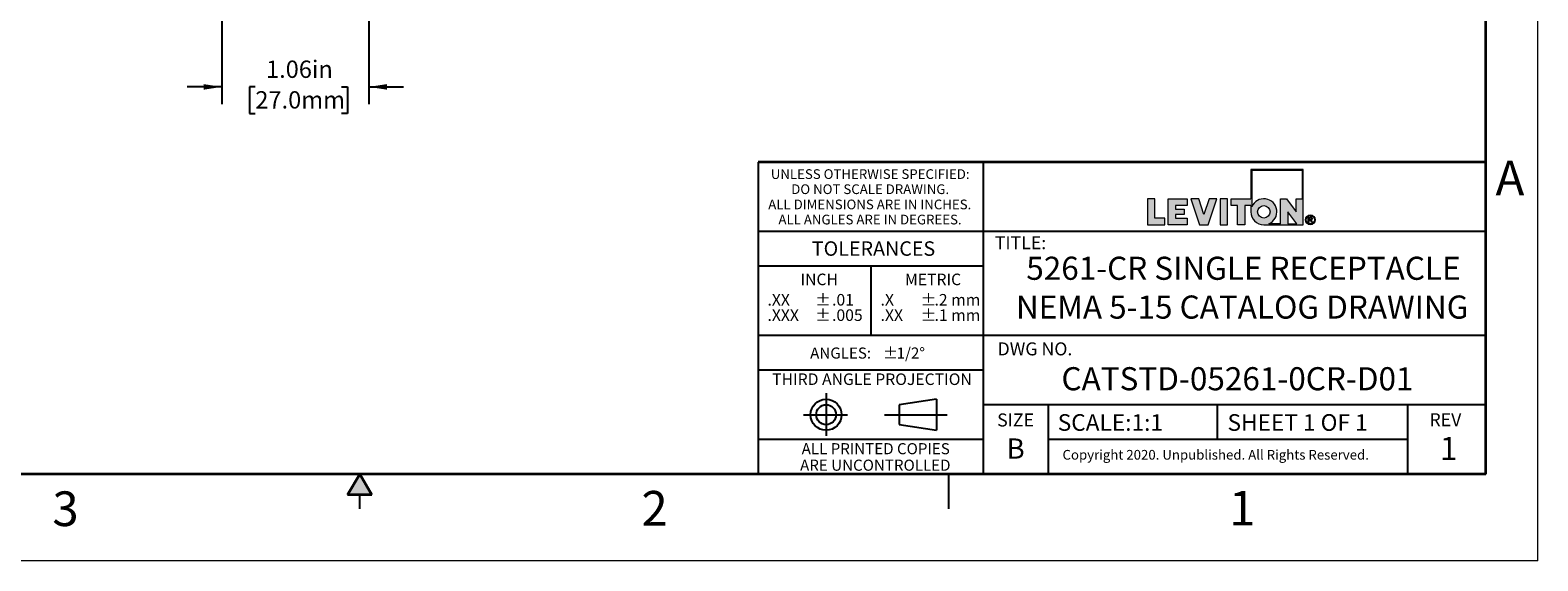
# Model space of a CAD drawing. Units: inches. Extents: x 0 to 17, y 0 to 11.
# Drawn here: x 6.1 to 17, y 0 to 3.8 of the extents above; entities that cross this region are included whole.
import ezdxf

# ---------------------------------------------------------------- set-up
doc = ezdxf.new("R2010")
doc.units = ezdxf.units.IN
doc.header["$MEASUREMENT"] = 0
doc.layers.add('FORMAT', color=7, linetype='Continuous')
doc.styles.add('SLDTEXTSTYLE0', font='TXT', dxfattribs={"width": 0.605})
doc.dimstyles.new('SLDDIMSTYLE1', dxfattribs={"dimtxt": 0.125, "dimasz": 0.13, "dimexe": 0, "dimexo": 0.0625, "dimgap": 0.03125, "dimtad": 0, "dimrnd": 1e-09, "dimzin": 12, "dimdsep": 46, "dimtxsty": 'SLDTEXTSTYLE0', "dimsah": 1, "dimcen": 0.09, "dimadec": 0, "dimazin": 3, "dimtfac": 1, "dimtmove": 0, "dimatfit": 0, "dimfxl": 0, "dimfrac": 2, "dimtolj": 1, "dimtzin": 12, "dimarcsym": 0})

# ---------------------------------------------------------------- blocks, each defined once
blk = doc.blocks.new('SW_NOTE_0_1')
at = {"layer": 'FORMAT', "color": 0, "char_height": 0.0833, "attachment_point": 1, "style": 'SLDTEXTSTYLE0'}
for insert in [(0, 0.107), (0, -0.004)]:
    blk.add_mtext('±', dxfattribs=dict(at, insert=insert))
blk = doc.blocks.new('SW_NOTE_0_2')
at = {"layer": 'FORMAT', "color": 0, "char_height": 0.0833, "attachment_point": 1, "style": 'SLDTEXTSTYLE0'}
for s, insert in [('.2 mm', (0, 0.107)), ('.1 mm', (0, -0.004))]:
    blk.add_mtext(s, dxfattribs=dict(at, insert=insert))
blk = doc.blocks.new('SW_NOTE_0_3')
at = {"layer": 'FORMAT', "color": 0, "char_height": 0.0833, "attachment_point": 1, "style": 'SLDTEXTSTYLE0'}
for s, insert in [('.X', (0, 0.107)), ('.XX', (0, -0.004))]:
    blk.add_mtext(s, dxfattribs=dict(at, insert=insert))
blk = doc.blocks.new('SW_NOTE_0_4')
at = {"layer": 'FORMAT', "color": 0, "char_height": 0.08, "attachment_point": 1, "style": 'SLDTEXTSTYLE0'}
for s, insert in [('±', (0.524, 0.103)), ('ANGLES:', (0, 0.103))]:
    blk.add_mtext(s, dxfattribs=dict(at, insert=insert))
blk = doc.blocks.new('SW_NOTE_0_5')
at = {"layer": 'FORMAT', "color": 0, "char_height": 0.0833, "attachment_point": 1, "style": 'SLDTEXTSTYLE0'}
for s, insert in [('.01', (0, 0.107)), ('.005', (0, -0.004))]:
    blk.add_mtext(s, dxfattribs=dict(at, insert=insert))
blk = doc.blocks.new('SW_NOTE_0_6')
at = {"layer": 'FORMAT', "color": 0, "char_height": 0.0833, "attachment_point": 1, "style": 'SLDTEXTSTYLE0'}
for insert in [(0, 0.107), (0, -0.004)]:
    blk.add_mtext('±', dxfattribs=dict(at, insert=insert))
blk = doc.blocks.new('SW_NOTE_0_7')
at = {"layer": 'FORMAT', "color": 0, "char_height": 0.0833, "attachment_point": 1, "style": 'SLDTEXTSTYLE0'}
for s, insert in [('.XX', (0, 0.107)), ('.XXX', (0, -0.004))]:
    blk.add_mtext(s, dxfattribs=dict(at, insert=insert))
blk = doc.blocks.new('SW_NOTE_0_8')
at = {"layer": 'FORMAT', "color": 0, "char_height": 0.07, "attachment_point": 2, "style": 'SLDTEXTSTYLE0'}
for s, insert in [('UNLESS OTHERWISE SPECIFIED:', (0.765, 0.09)), ('DO NOT SCALE DRAWING.', (0.765, -0.019)), ('ALL DIMENSIONS ARE IN INCHES.', (0.762, -0.129)), ('ALL ANGLES ARE IN DEGREES.', (0.764, -0.238))]:
    blk.add_mtext(s, dxfattribs=dict(at, insert=insert))
blk = doc.blocks.new('SW_NOTE_0_9')
at = {"layer": 'FORMAT', "color": 0, "char_height": 0.08, "attachment_point": 2, "style": 'SLDTEXTSTYLE0'}
for s, insert in [('ALL PRINTED COPIES', (0.575, 0.103)), ('ARE UNCONTROLLED', (0.572, -0.016))]:
    blk.add_mtext(s, dxfattribs=dict(at, insert=insert))
blk = doc.blocks.new('_D_6')
at = {"layer": 'FORMAT', "color": 7}
for p, q in [((7.505, 5.261), (7.505, 3.294)), ((8.566, 4.896), (8.566, 3.294)), ((7.505, 3.419), (7.255, 3.419)), ((7.747, 3.419), (7.705, 3.419)), ((7.705, 3.419), (7.705, 3.227)), ((8.368, 3.419), (8.411, 3.419)), ((8.411, 3.419), (8.411, 3.227)), ((8.566, 3.419), (8.816, 3.419)), ((7.705, 3.227), (7.747, 3.227)), ((8.411, 3.227), (8.368, 3.227))]:
    blk.add_line(p, q, dxfattribs=at)
for points in [[(7.505, 3.419), (7.375, 3.439), (7.375, 3.399)], [(8.566, 3.419), (8.696, 3.399), (8.696, 3.439)]]:
    blk.add_solid(points, dxfattribs=at)
at = {"layer": 'FORMAT', "color": 7, "char_height": 0.125, "attachment_point": 1, "style": 'SLDTEXTSTYLE0'}
for s, insert in [('1.06in', (7.824, 3.609)), ('27.0mm', (7.747, 3.388))]:
    blk.add_mtext(s, dxfattribs=dict(at, insert=insert))

msp = doc.modelspace()

# ---------------------------------------------------------------- hatches: boundary and pattern name
at = {"linetype": 'Continuous'}
msp.add_hatch(color=7, dxfattribs=at).paths.add_polyline_path([(8.587, 0.475), (8.5, 0.625), (8.413, 0.475)], flags=0)
at = {"layer": 'FORMAT'}
h = msp.add_hatch(color=256, dxfattribs=at)
edge = h.paths.add_edge_path(flags=0)
edge.add_arc((15.023, 2.518), 0.0938, 180, 270)
edge.add_line((15.023, 2.424), (15.308, 2.424))
edge.add_line((15.308, 2.424), (15.308, 2.824))
edge.add_line((15.308, 2.824), (14.93, 2.824))
edge.add_line((14.93, 2.824), (14.93, 2.612))
edge.add_line((14.93, 2.612), (14.787, 2.612))
edge.add_line((14.787, 2.612), (14.787, 2.563))
edge.add_line((14.787, 2.563), (14.832, 2.563))
edge.add_line((14.832, 2.563), (14.832, 2.424))
edge.add_line((14.832, 2.424), (14.885, 2.424))
edge.add_line((14.885, 2.424), (14.885, 2.563))
edge.add_line((14.885, 2.563), (14.93, 2.563))
edge.add_line((14.93, 2.563), (14.93, 2.518))
h.paths.add_polyline_path([(15.196, 2.518), (15.26, 2.432), (15.196, 2.432)], flags=0)
edge = h.paths.add_edge_path(flags=0)
edge.add_arc((15.023, 2.518), 0.045, 0, 360)
edge = h.paths.add_edge_path(flags=0)
edge.add_line((15.144, 2.432), (15.06, 2.432))
edge.add_arc((15.023, 2.518), 0.0938, 293.0739, 516.9261)
edge.add_line((14.937, 2.555), (14.937, 2.816))
edge.add_line((14.937, 2.816), (15.301, 2.816))
edge.add_line((15.301, 2.816), (15.301, 2.612))
edge.add_line((15.301, 2.612), (15.256, 2.612))
edge.add_line((15.256, 2.612), (15.256, 2.518))
edge.add_line((15.256, 2.518), (15.186, 2.612))
edge.add_line((15.186, 2.612), (15.144, 2.612))
edge.add_line((15.144, 2.612), (15.144, 2.432))
for points in [[(14.183, 2.612), (14.183, 2.424), (14.308, 2.424), (14.308, 2.473), (14.236, 2.473), (14.236, 2.612)], [(14.471, 2.424), (14.471, 2.473), (14.386, 2.473), (14.386, 2.499), (14.448, 2.499), (14.448, 2.537), (14.386, 2.537), (14.386, 2.563), (14.471, 2.563), (14.471, 2.612), (14.334, 2.612), (14.334, 2.424)], [(14.684, 2.612), (14.628, 2.612), (14.59, 2.499), (14.553, 2.612), (14.496, 2.612), (14.559, 2.424), (14.621, 2.424)], [(14.709, 2.612), (14.709, 2.424), (14.762, 2.424), (14.762, 2.612)]]:
    msp.add_hatch(color=256, dxfattribs=at).paths.add_polyline_path(points, flags=0)
h = msp.add_hatch(color=256, dxfattribs=at)
edge = h.paths.add_edge_path(flags=0)
edge.add_arc((15.359, 2.46), 0.0354, 0, 360)
edge = h.paths.add_edge_path(flags=0)
edge.add_arc((15.359, 2.46), 0.0296, 0, 360)
h = msp.add_hatch(color=256, dxfattribs=at)
edge = h.paths.add_edge_path(flags=0)
edge.add_arc((15.357, 2.399), 0.0792, 88.6697, 90.0282)
edge.add_line((15.357, 2.478), (15.344, 2.478))
edge.add_line((15.344, 2.478), (15.344, 2.44))
edge.add_line((15.344, 2.44), (15.35, 2.44))
edge.add_line((15.35, 2.44), (15.35, 2.456))
edge.add_line((15.35, 2.456), (15.354, 2.456))
edge.add_arc((15.354, 2.442), 0.014, 85.0526, 90.0007, ccw=False)
edge.add_arc((15.354, 2.446), 0.0104, 78.883, 85.0728, ccw=False)
edge.add_arc((15.355, 2.448), 0.0078, 71.376, 78.9008, ccw=False)
edge.add_arc((15.355, 2.45), 0.006, 62.3912, 71.3799, ccw=False)
edge.add_arc((15.356, 2.451), 0.00487, 52.0147, 62.3658, ccw=False)
edge.add_arc((15.355, 2.449), 0.00694, 46.927, 53.7689, ccw=False)
edge.add_arc((15.351, 2.446), 0.0114, 42.1069, 47.005, ccw=False)
edge.add_arc((15.347, 2.442), 0.0179, 38.5343, 42.1553, ccw=False)
edge.add_arc((15.34, 2.436), 0.0268, 35.8069, 38.5644, ccw=False)
edge.add_arc((15.33, 2.429), 0.0386, 33.672, 35.8261, ccw=False)
edge.add_arc((15.317, 2.421), 0.0539, 31.9652, 33.6846, ccw=False)
edge.add_arc((15.301, 2.41), 0.0731, 30.6008, 31.9738, ccw=False)
edge.add_arc((15.281, 2.398), 0.0969, 29.4294, 30.6008, ccw=False)
edge.add_line((15.365, 2.446), (15.368, 2.44))
edge.add_line((15.368, 2.44), (15.376, 2.44))
edge.add_line((15.376, 2.44), (15.376, 2.44))
edge.add_line((15.376, 2.44), (15.372, 2.447))
edge.add_arc((15.291, 2.397), 0.0954, 31.938, 33.1812)
edge.add_arc((15.307, 2.408), 0.0754, 33.1857, 34.4046)
edge.add_arc((15.321, 2.417), 0.0586, 34.3996, 35.8427)
edge.add_arc((15.332, 2.425), 0.0447, 35.8358, 37.5659)
edge.add_arc((15.341, 2.432), 0.0334, 37.5563, 39.6605)
edge.add_arc((15.348, 2.438), 0.0243, 39.6467, 42.2486)
edge.add_arc((15.354, 2.443), 0.0172, 42.2285, 45.5071)
edge.add_arc((15.361, 2.45), 0.00736, 45.6461, 52.4142)
edge.add_arc((15.359, 2.448), 0.0091, 52.4081, 58.2435)
edge.add_arc((15.358, 2.446), 0.0114, 58.2335, 63.2321)
edge.add_arc((15.357, 2.444), 0.0142, 63.2214, 67.5018)
edge.add_arc((15.361, 2.473), 0.0158, 274.3811, 280.188)
edge.add_arc((15.362, 2.471), 0.0136, 280.1919, 286.6321)
edge.add_arc((15.362, 2.469), 0.012, 286.643, 293.6385)
edge.add_arc((15.362, 2.468), 0.0111, 293.6568, 301.0517)
edge.add_arc((15.363, 2.468), 0.0107, 301.0752, 308.6447)
edge.add_arc((15.363, 2.468), 0.0109, 308.6691, 316.1545)
edge.add_arc((15.362, 2.469), 0.012, 316.047, 322.77)
edge.add_arc((15.363, 2.468), 0.0106, 322.7843, 330.0538)
edge.add_arc((15.363, 2.468), 0.00992, 330.0759, 337.696)
edge.add_arc((15.364, 2.468), 0.00976, 337.7225, 345.4303)
edge.add_arc((15.363, 2.468), 0.0101, 345.4556, 352.9701)
edge.add_arc((15.362, 2.468), 0.0111, 352.9894, 360.0689)
edge.add_arc((15.364, 2.468), 0.0096, 359.9702, 366.9854)
edge.add_arc((15.364, 2.468), 0.00939, 7.0065, 14.1215)
edge.add_arc((15.364, 2.468), 0.00965, 14.1424, 21.1289)
edge.add_arc((15.363, 2.468), 0.0104, 21.1459, 27.7988)
edge.add_arc((15.362, 2.467), 0.0116, 27.8097, 33.9783)
edge.add_arc((15.363, 2.468), 0.0105, 34.4659, 41.3307)
edge.add_arc((15.364, 2.468), 0.00962, 41.349, 48.6291)
edge.add_arc((15.364, 2.468), 0.0093, 48.6529, 56.1201)
edge.add_arc((15.364, 2.468), 0.00948, 56.1449, 63.5347)
edge.add_arc((15.363, 2.468), 0.0102, 63.5555, 70.6188)
edge.add_arc((15.363, 2.467), 0.011, 70.7917, 75.8796)
edge.add_arc((15.362, 2.462), 0.0164, 75.8413, 79.7347)
edge.add_arc((15.361, 2.454), 0.0236, 79.7086, 82.7487)
edge.add_arc((15.359, 2.445), 0.0332, 82.7309, 85.1503)
edge.add_arc((15.358, 2.433), 0.0453, 85.138, 87.0962)
edge.add_arc((15.357, 2.418), 0.0605, 87.0875, 88.6697)
edge = h.paths.add_edge_path(flags=0)
edge.add_arc((15.357, 2.414), 0.0594, 89.2317, 90.012, ccw=False)
edge.add_arc((15.357, 2.424), 0.0488, 88.3591, 89.2317, ccw=False)
edge.add_arc((15.357, 2.433), 0.0398, 87.3455, 88.3614, ccw=False)
edge.add_arc((15.358, 2.441), 0.032, 86.1715, 87.3485, ccw=False)
edge.add_arc((15.358, 2.447), 0.0255, 84.8011, 86.1753, ccw=False)
edge.add_arc((15.359, 2.453), 0.02, 83.1877, 84.8061, ccw=False)
edge.add_arc((15.359, 2.457), 0.0155, 81.2694, 83.1944, ccw=False)
edge.add_arc((15.36, 2.461), 0.0118, 78.9635, 81.2784, ccw=False)
edge.add_arc((15.36, 2.464), 0.0088, 76.1579, 78.9758, ccw=False)
edge.add_arc((15.361, 2.466), 0.00644, 72.6995, 76.1747, ccw=False)
edge.add_arc((15.362, 2.468), 0.00462, 68.379, 72.7224, ccw=False)
edge.add_arc((15.361, 2.466), 0.00653, 63.5081, 68.6345, ccw=False)
edge.add_arc((15.361, 2.467), 0.00601, 58.1118, 63.5032, ccw=False)
edge.add_arc((15.361, 2.467), 0.00565, 52.5102, 58.105, ccw=False)
edge.add_arc((15.361, 2.467), 0.00543, 46.778, 52.5071, ccw=False)
edge.add_arc((15.361, 2.467), 0.00537, 41.023, 46.7741, ccw=False)
edge.add_arc((15.361, 2.467), 0.00543, 35.3249, 41.0141, ccw=False)
edge.add_arc((15.361, 2.467), 0.00557, 30.0371, 34.8274, ccw=False)
edge.add_arc((15.362, 2.467), 0.00529, 25.0652, 30.0317, ccw=False)
edge.add_arc((15.362, 2.467), 0.00516, 19.993, 25.0449, ccw=False)
edge.add_arc((15.362, 2.467), 0.00509, 14.8521, 19.972, ccw=False)
edge.add_arc((15.362, 2.467), 0.00516, 9.7609, 14.8449, ccw=False)
edge.add_arc((15.361, 2.467), 0.00535, 4.7796, 9.7544, ccw=False)
edge.add_arc((15.361, 2.467), 0.00566, -0.0274, 4.7742, ccw=False)
edge.add_arc((15.36, 2.467), 0.00667, -4.8993, 0.0508, ccw=False)
edge.add_arc((15.361, 2.467), 0.00596, 349.7642, 355.0972, ccw=False)
edge.add_arc((15.361, 2.467), 0.00544, 344.0951, 349.7577, ccw=False)
edge.add_arc((15.362, 2.467), 0.0051, 338.1787, 344.0857, ccw=False)
edge.add_arc((15.362, 2.467), 0.00492, 332.123, 338.1721, ccw=False)
edge.add_arc((15.362, 2.467), 0.00492, 326.0735, 332.1157, ccw=False)
edge.add_arc((15.362, 2.467), 0.00507, 320.1402, 326.0672, ccw=False)
edge.add_arc((15.361, 2.467), 0.0054, 314.4594, 320.136, ccw=False)
edge.add_arc((15.361, 2.468), 0.00589, 309.1022, 314.4527, ccw=False)
edge.add_arc((15.362, 2.466), 0.0038, 308.5811, 309.2104, ccw=False)
edge.add_arc((15.362, 2.466), 0.00386, 307.9587, 308.5811, ccw=False)
edge.add_arc((15.362, 2.466), 0.00393, 307.3433, 307.9587, ccw=False)
edge.add_arc((15.362, 2.466), 0.00399, 306.7349, 307.3433, ccw=False)
edge.add_arc((15.362, 2.466), 0.00406, 306.1335, 306.7349, ccw=False)
edge.add_arc((15.362, 2.466), 0.00414, 305.5391, 306.1335, ccw=False)
edge.add_arc((15.362, 2.466), 0.00421, 304.9517, 305.5391, ccw=False)
edge.add_arc((15.362, 2.466), 0.00429, 304.3714, 304.9517, ccw=False)
edge.add_arc((15.362, 2.466), 0.00437, 303.7981, 304.3714, ccw=False)
edge.add_arc((15.362, 2.467), 0.00445, 303.2317, 303.7981, ccw=False)
edge.add_arc((15.362, 2.467), 0.00453, 302.6723, 303.2317, ccw=False)
edge.add_arc((15.362, 2.467), 0.00462, 302.1198, 302.6723, ccw=False)
edge.add_arc((15.362, 2.467), 0.00471, 301.5742, 302.1198, ccw=False)
edge.add_arc((15.362, 2.467), 0.0048, 301.0354, 301.5742, ccw=False)
edge.add_arc((15.362, 2.467), 0.00489, 300.5035, 301.0354, ccw=False)
edge.add_arc((15.362, 2.467), 0.00498, 299.9784, 300.5035, ccw=False)
edge.add_arc((15.362, 2.467), 0.00508, 299.4599, 299.9784, ccw=False)
edge.add_arc((15.362, 2.467), 0.00518, 298.9482, 299.4599, ccw=False)
edge.add_arc((15.362, 2.467), 0.00528, 298.443, 298.9482, ccw=False)
edge.add_arc((15.362, 2.467), 0.00539, 297.9444, 298.443, ccw=False)
edge.add_arc((15.362, 2.467), 0.0055, 297.4524, 297.9445, ccw=False)
edge.add_arc((15.361, 2.468), 0.00561, 296.9668, 297.4524, ccw=False)
edge.add_arc((15.361, 2.468), 0.00572, 296.4875, 296.9668, ccw=False)
edge.add_arc((15.361, 2.468), 0.00584, 296.0146, 296.4875, ccw=False)
edge.add_arc((15.361, 2.468), 0.00595, 295.5479, 296.0146, ccw=False)
edge.add_arc((15.361, 2.468), 0.00607, 295.0875, 295.548, ccw=False)
edge.add_arc((15.361, 2.468), 0.0062, 294.6331, 295.0875, ccw=False)
edge.add_arc((15.361, 2.468), 0.00632, 294.1848, 294.6331, ccw=False)
edge.add_arc((15.361, 2.468), 0.00645, 293.7425, 294.1848, ccw=False)
edge.add_arc((15.361, 2.468), 0.00659, 293.306, 293.7425, ccw=False)
edge.add_arc((15.361, 2.469), 0.00672, 292.8755, 293.3061, ccw=False)
edge.add_arc((15.361, 2.469), 0.00686, 292.4506, 292.8755, ccw=False)
edge.add_arc((15.361, 2.469), 0.007, 292.0315, 292.4506, ccw=False)
edge.add_arc((15.361, 2.469), 0.00714, 291.618, 292.0315, ccw=False)
edge.add_arc((15.361, 2.469), 0.00729, 291.21, 291.618, ccw=False)
edge.add_arc((15.361, 2.469), 0.00744, 290.8074, 291.21, ccw=False)
edge.add_arc((15.361, 2.469), 0.00759, 290.4103, 290.8074, ccw=False)
edge.add_arc((15.361, 2.469), 0.00775, 290.0185, 290.4103, ccw=False)
edge.add_arc((15.361, 2.47), 0.00791, 289.6319, 290.0185, ccw=False)
edge.add_arc((15.361, 2.47), 0.00807, 289.2505, 289.6319, ccw=False)
edge.add_arc((15.36, 2.47), 0.00824, 288.8742, 289.2505, ccw=False)
edge.add_arc((15.36, 2.47), 0.0084, 288.5029, 288.8742, ccw=False)
edge.add_arc((15.36, 2.47), 0.00858, 288.1366, 288.5029, ccw=False)
edge.add_arc((15.36, 2.47), 0.00875, 287.7751, 288.1366, ccw=False)
edge.add_arc((15.36, 2.471), 0.00893, 287.4185, 287.7751, ccw=False)
edge.add_arc((15.36, 2.471), 0.00911, 287.0666, 287.4185, ccw=False)
edge.add_arc((15.36, 2.471), 0.0093, 286.7193, 287.0666, ccw=False)
edge.add_arc((15.36, 2.471), 0.00948, 286.3766, 286.7193, ccw=False)
edge.add_arc((15.36, 2.471), 0.00968, 286.0385, 286.3766, ccw=False)
edge.add_arc((15.36, 2.472), 0.00987, 285.7048, 286.0385, ccw=False)
edge.add_arc((15.36, 2.472), 0.0101, 285.3755, 285.7048, ccw=False)
edge.add_arc((15.36, 2.472), 0.0103, 285.0505, 285.3755, ccw=False)
edge.add_arc((15.36, 2.472), 0.0105, 284.7297, 285.0505, ccw=False)
edge.add_arc((15.36, 2.472), 0.0107, 284.4131, 284.7297, ccw=False)
edge.add_arc((15.36, 2.473), 0.0109, 284.1007, 284.4132, ccw=False)
edge.add_arc((15.359, 2.474), 0.0123, 280.8626, 284.0434, ccw=False)
edge.add_arc((15.359, 2.477), 0.0151, 278.1003, 280.8695, ccw=False)
edge.add_arc((15.358, 2.48), 0.0185, 275.6814, 278.1061, ccw=False)
edge.add_arc((15.358, 2.484), 0.0224, 273.5501, 275.6861, ccw=False)
edge.add_arc((15.358, 2.488), 0.0269, 271.661, 273.554, ccw=False)
edge.add_arc((15.358, 2.494), 0.0321, 269.9765, 271.6642, ccw=False)
edge.add_line((15.358, 2.461), (15.35, 2.461))
edge.add_line((15.35, 2.461), (15.35, 2.473))
edge.add_line((15.35, 2.473), (15.357, 2.473))

# ---------------------------------------------------------------- linework, layer by layer
at = {"color": 7, "linetype": 'Continuous', "lineweight": 18}
for q in [(17, 11), (0, 0)]:
    msp.add_line((17, 0), q, dxfattribs=at)
at = {"color": 7, "linetype": 'Continuous', "lineweight": 35}
for p, q in [((16.625, 0.625), (16.625, 10.375)), ((16.625, 0.625), (16.625, 8.625)), ((16.625, 0.625), (0.375, 0.625)), ((16.625, 0.625), (6.375, 0.625)), ((8.5, 0.625), (8.413, 0.475)), ((8.5, 0.625), (8.587, 0.475)), ((8.587, 0.475), (8.413, 0.475))]:
    msp.add_line(p, q, dxfattribs=at)
at = {"color": 7, "linetype": 'Continuous', "lineweight": 25}
for p, q in [((6.375, 0.625), (9.75, 0.625)), ((12.75, 0.375), (12.75, 0.625)), ((8.5, 0.375), (8.5, 0.475))]:
    msp.add_line(p, q, dxfattribs=at)
at = {"layer": 'FORMAT', "color": 7, "lineweight": 25}
for p, q in [((11.375, 2.875), (11.375, 0.625)), ((13, 0.625), (13, 2.875)), ((16.625, 2.375), (11.375, 2.375)), ((12.188, 2.125), (12.188, 1.625)), ((16.625, 1.625), (11.375, 1.625)), ((13, 1.375), (11.375, 1.375)), ((11.865, 1.209), (11.865, 0.901)), ((12.661, 1.166), (12.391, 1.126)), ((12.391, 1.126), (12.391, 0.983)), ((12.661, 1.166), (12.661, 0.942)), ((16.625, 1.125), (13, 1.125)), ((13.469, 0.63), (13.469, 1.125)), ((14.688, 0.875), (14.688, 1.125)), ((16.063, 0.63), (16.063, 1.125)), ((11.703, 1.054), (12.02, 1.054)), ((12.286, 1.054), (12.738, 1.054)), ((12.391, 0.983), (12.661, 0.942)), ((13, 0.875), (11.375, 0.875)), ((16.063, 0.875), (13.469, 0.875))]:
    msp.add_line(p, q, dxfattribs=at)
at = {"layer": 'FORMAT', "color": 7, "lineweight": 35}
msp.add_line((16.625, 2.875), (11.375, 2.875), dxfattribs=at)
at = {"layer": 'FORMAT', "color": 7, "linetype": 'Continuous', "lineweight": 18}
for p, q in [((14.93, 2.824), (14.93, 2.612)), ((15.308, 2.824), (14.93, 2.824)), ((14.937, 2.816), (14.937, 2.555)), ((15.301, 2.816), (14.937, 2.816)), ((15.301, 2.612), (15.301, 2.816)), ((15.308, 2.424), (15.308, 2.824)), ((14.236, 2.612), (14.183, 2.612)), ((14.183, 2.612), (14.183, 2.424)), ((14.236, 2.473), (14.236, 2.612)), ((14.334, 2.424), (14.334, 2.612)), ((14.334, 2.612), (14.471, 2.612)), ((14.471, 2.612), (14.471, 2.563)), ((14.496, 2.612), (14.559, 2.424)), ((14.553, 2.612), (14.496, 2.612)), ((14.59, 2.499), (14.553, 2.612)), ((14.628, 2.612), (14.59, 2.499)), ((14.621, 2.424), (14.684, 2.612)), ((14.684, 2.612), (14.628, 2.612)), ((14.709, 2.612), (14.709, 2.424)), ((14.762, 2.612), (14.709, 2.612)), ((14.762, 2.424), (14.762, 2.612)), ((14.787, 2.563), (14.787, 2.612)), ((14.787, 2.612), (14.93, 2.612)), ((15.144, 2.612), (15.186, 2.612)), ((15.144, 2.432), (15.144, 2.612)), ((15.186, 2.612), (15.256, 2.518)), ((15.256, 2.612), (15.301, 2.612)), ((15.256, 2.518), (15.256, 2.612)), ((14.471, 2.563), (14.386, 2.563)), ((14.386, 2.563), (14.386, 2.537)), ((14.386, 2.537), (14.448, 2.537)), ((14.448, 2.537), (14.448, 2.499)), ((14.832, 2.563), (14.787, 2.563)), ((14.832, 2.424), (14.832, 2.563)), ((14.885, 2.563), (14.885, 2.424)), ((14.93, 2.563), (14.885, 2.563)), ((14.93, 2.563), (14.93, 2.518)), ((15.196, 2.518), (15.196, 2.432)), ((15.26, 2.432), (15.196, 2.518)), ((14.183, 2.424), (14.308, 2.424)), ((14.308, 2.473), (14.236, 2.473)), ((14.308, 2.424), (14.308, 2.473)), ((14.471, 2.424), (14.334, 2.424)), ((14.448, 2.499), (14.386, 2.499)), ((14.386, 2.499), (14.386, 2.473)), ((14.386, 2.473), (14.471, 2.473)), ((14.471, 2.473), (14.471, 2.424)), ((14.559, 2.424), (14.621, 2.424)), ((14.709, 2.424), (14.762, 2.424)), ((14.885, 2.424), (14.832, 2.424)), ((15.023, 2.424), (15.308, 2.424)), ((15.144, 2.432), (15.06, 2.432)), ((15.196, 2.432), (15.26, 2.432)), ((15.344, 2.478), (15.357, 2.478)), ((15.344, 2.44), (15.344, 2.478)), ((15.344, 2.44), (15.35, 2.44)), ((15.35, 2.473), (15.35, 2.461)), ((15.357, 2.473), (15.35, 2.473)), ((15.35, 2.461), (15.358, 2.461)), ((15.354, 2.456), (15.35, 2.456)), ((15.35, 2.44), (15.35, 2.456)), ((15.368, 2.44), (15.365, 2.446)), ((15.376, 2.44), (15.368, 2.44)), ((15.372, 2.447), (15.376, 2.44)), ((15.376, 2.44), (15.376, 2.44))]:
    msp.add_line(p, q, dxfattribs=at)
at = {"layer": 'FORMAT', "lineweight": 25}
msp.add_line((13, 2.125), (11.375, 2.125), dxfattribs=at)
at = {"layer": 'FORMAT', "color": 7, "linetype": 'Continuous', "lineweight": 18}
for centre, radius in [((15.023, 2.518), 0.045), ((15.359, 2.46), 0.0296)]:
    msp.add_circle(centre, radius, dxfattribs=at)
at = {"layer": 'FORMAT', "color": 7, "lineweight": 18}
msp.add_circle((15.359, 2.46), 0.0354, dxfattribs=at)
at = {"layer": 'FORMAT', "color": 7, "lineweight": 25}
for radius in [0.112, 0.0718]:
    msp.add_circle((11.865, 1.054), radius, dxfattribs=at)
at = {"layer": 'FORMAT', "color": 7, "linetype": 'Continuous', "lineweight": 18}
for centre, radius, start, end in [((15.023, 2.518), 0.0938, 293.0739, 156.9261), ((15.023, 2.518), 0.0938, 180, 270), ((15.354, 2.442), 0.014, 85.0526, 90.0007), ((15.354, 2.446), 0.0104, 78.883, 85.0728), ((15.355, 2.448), 0.0078, 71.376, 78.9008), ((15.357, 2.399), 0.0792, 88.6697, 90.0282), ((15.357, 2.414), 0.0594, 89.2317, 90.012), ((15.355, 2.45), 0.006, 62.3912, 71.3799), ((15.357, 2.424), 0.0488, 88.3591, 89.2317), ((15.358, 2.488), 0.0269, 271.661, 273.554), ((15.358, 2.494), 0.0321, 269.9765, 271.6642), ((15.356, 2.451), 0.00487, 52.0147, 62.3658), ((15.357, 2.418), 0.0605, 87.0875, 88.6697), ((15.358, 2.441), 0.032, 86.1715, 87.3485), ((15.357, 2.433), 0.0398, 87.3455, 88.3614), ((15.358, 2.484), 0.0224, 273.5501, 275.6861), ((15.355, 2.449), 0.00694, 46.927, 53.7689), ((15.351, 2.446), 0.0114, 42.1069, 47.005), ((15.358, 2.447), 0.0255, 84.8011, 86.1753), ((15.358, 2.48), 0.0185, 275.6814, 278.1061), ((15.347, 2.442), 0.0179, 38.5343, 42.1553), ((15.358, 2.433), 0.0453, 85.138, 87.0962), ((15.359, 2.457), 0.0155, 81.2694, 83.1944), ((15.359, 2.453), 0.02, 83.1877, 84.8061), ((15.359, 2.477), 0.0151, 278.1003, 280.8695), ((15.34, 2.436), 0.0268, 35.8069, 38.5644), ((15.33, 2.429), 0.0386, 33.672, 35.8261), ((15.359, 2.445), 0.0332, 82.7309, 85.1503), ((15.36, 2.464), 0.0088, 76.1579, 78.9758), ((15.36, 2.461), 0.0118, 78.9635, 81.2784), ((15.359, 2.474), 0.0123, 280.8626, 284.0434), ((15.36, 2.473), 0.0109, 284.1007, 284.4132), ((15.36, 2.472), 0.0107, 284.4131, 284.7297), ((15.36, 2.472), 0.0105, 284.7297, 285.0505), ((15.357, 2.444), 0.0142, 63.2214, 67.5018), ((15.361, 2.473), 0.0158, 274.3811, 280.188), ((15.317, 2.421), 0.0539, 31.9652, 33.6846), ((15.361, 2.466), 0.00644, 72.6995, 76.1747), ((15.361, 2.466), 0.00653, 63.5081, 68.6345), ((15.362, 2.468), 0.00462, 68.379, 72.7224), ((15.36, 2.472), 0.0103, 285.0505, 285.3755), ((15.36, 2.472), 0.0101, 285.3755, 285.7048), ((15.36, 2.472), 0.00987, 285.7048, 286.0385), ((15.36, 2.471), 0.00968, 286.0385, 286.3766), ((15.36, 2.471), 0.00948, 286.3766, 286.7193), ((15.36, 2.471), 0.0093, 286.7193, 287.0666), ((15.36, 2.471), 0.00911, 287.0666, 287.4185), ((15.36, 2.471), 0.00893, 287.4185, 287.7751), ((15.36, 2.47), 0.00875, 287.7751, 288.1366), ((15.36, 2.47), 0.00858, 288.1366, 288.5029), ((15.36, 2.47), 0.0084, 288.5029, 288.8742), ((15.36, 2.47), 0.00824, 288.8742, 289.2505), ((15.361, 2.47), 0.00807, 289.2505, 289.6319), ((15.361, 2.47), 0.00791, 289.6319, 290.0185), ((15.361, 2.469), 0.00775, 290.0185, 290.4103), ((15.361, 2.469), 0.00759, 290.4103, 290.8074), ((15.361, 2.469), 0.00744, 290.8074, 291.21), ((15.361, 2.469), 0.00729, 291.21, 291.618), ((15.361, 2.469), 0.00714, 291.618, 292.0315), ((15.358, 2.446), 0.0114, 58.2335, 63.2321), ((15.301, 2.41), 0.0731, 30.6008, 31.9738), ((15.361, 2.454), 0.0236, 79.7086, 82.7487), ((15.361, 2.467), 0.00565, 52.5102, 58.105), ((15.361, 2.467), 0.00601, 58.1118, 63.5032), ((15.361, 2.468), 0.00584, 296.0146, 296.4875), ((15.361, 2.468), 0.00572, 296.4875, 296.9668), ((15.361, 2.468), 0.00561, 296.9668, 297.4524), ((15.362, 2.467), 0.0055, 297.4524, 297.9445), ((15.362, 2.467), 0.00539, 297.9444, 298.443), ((15.362, 2.467), 0.00528, 298.443, 298.9482), ((15.362, 2.467), 0.00518, 298.9482, 299.4599), ((15.362, 2.467), 0.00508, 299.4599, 299.9784), ((15.362, 2.467), 0.00498, 299.9784, 300.5035), ((15.362, 2.467), 0.00489, 300.5035, 301.0354), ((15.362, 2.467), 0.0048, 301.0354, 301.5742), ((15.362, 2.467), 0.00471, 301.5742, 302.1198), ((15.362, 2.467), 0.00462, 302.1198, 302.6723), ((15.362, 2.467), 0.00453, 302.6723, 303.2317), ((15.361, 2.469), 0.007, 292.0315, 292.4506), ((15.361, 2.469), 0.00686, 292.4506, 292.8755), ((15.361, 2.469), 0.00672, 292.8755, 293.3061), ((15.361, 2.468), 0.00659, 293.306, 293.7425), ((15.361, 2.468), 0.00645, 293.7425, 294.1848), ((15.361, 2.468), 0.00632, 294.1848, 294.6331), ((15.361, 2.468), 0.0062, 294.6331, 295.0875), ((15.361, 2.468), 0.00607, 295.0875, 295.548), ((15.361, 2.468), 0.00595, 295.5479, 296.0146), ((15.362, 2.471), 0.0136, 280.1919, 286.6321), ((15.359, 2.448), 0.0091, 52.4081, 58.2435), ((15.281, 2.398), 0.0969, 29.4294, 30.6008), ((15.362, 2.462), 0.0164, 75.8413, 79.7347), ((15.361, 2.467), 0.00543, 46.778, 52.5071), ((15.361, 2.467), 0.00537, 41.023, 46.7741), ((15.361, 2.467), 0.0054, 314.4594, 320.136), ((15.362, 2.467), 0.00445, 303.2317, 303.7981), ((15.362, 2.466), 0.00437, 303.7981, 304.3714), ((15.362, 2.466), 0.00429, 304.3714, 304.9517), ((15.362, 2.466), 0.00421, 304.9517, 305.5391), ((15.362, 2.466), 0.00414, 305.5391, 306.1335), ((15.362, 2.466), 0.00406, 306.1335, 306.7349), ((15.362, 2.466), 0.00399, 306.7349, 307.3433), ((15.362, 2.466), 0.00393, 307.3433, 307.9587), ((15.362, 2.466), 0.00386, 307.9587, 308.5811), ((15.362, 2.466), 0.0038, 308.5811, 309.2104), ((15.361, 2.468), 0.00589, 309.1022, 314.4527), ((15.361, 2.45), 0.00736, 45.6461, 52.4142), ((15.363, 2.467), 0.011, 70.7917, 75.8796), ((15.361, 2.467), 0.00543, 35.3249, 41.0141), ((15.362, 2.467), 0.00516, 19.993, 25.0449), ((15.362, 2.467), 0.00529, 25.0652, 30.0317), ((15.361, 2.467), 0.00557, 30.0371, 34.8274), ((15.362, 2.467), 0.0051, 338.1787, 344.0857), ((15.362, 2.467), 0.00492, 326.0735, 332.1157), ((15.362, 2.467), 0.00492, 332.123, 338.1721), ((15.362, 2.467), 0.00507, 320.1402, 326.0672), ((15.362, 2.469), 0.012, 286.643, 293.6385), ((15.354, 2.443), 0.0172, 42.2285, 45.5071), ((15.348, 2.438), 0.0243, 39.6467, 42.2486), ((15.363, 2.468), 0.0102, 63.5555, 70.6188), ((15.362, 2.467), 0.00516, 9.7609, 14.8449), ((15.362, 2.467), 0.00509, 14.8521, 19.972), ((15.361, 2.467), 0.00566, 359.9726, 4.7742), ((15.361, 2.467), 0.00535, 4.7796, 9.7544), ((15.361, 2.467), 0.00596, 349.7642, 355.0972), ((15.36, 2.467), 0.00667, 355.1007, 0.0508), ((15.361, 2.467), 0.00544, 344.0951, 349.7577), ((15.362, 2.468), 0.0111, 293.6568, 301.0517), ((15.341, 2.432), 0.0334, 37.5563, 39.6605), ((15.364, 2.468), 0.00948, 56.1449, 63.5347), ((15.363, 2.468), 0.0107, 301.0752, 308.6447), ((15.332, 2.425), 0.0447, 35.8358, 37.5659), ((15.364, 2.468), 0.0093, 48.6529, 56.1201), ((15.363, 2.468), 0.0109, 308.6691, 316.1545), ((15.321, 2.417), 0.0586, 34.3996, 35.8427), ((15.364, 2.468), 0.00962, 41.349, 48.6291), ((15.362, 2.469), 0.012, 316.047, 322.77), ((15.307, 2.408), 0.0754, 33.1857, 34.4046), ((15.291, 2.397), 0.0954, 31.938, 33.1812), ((15.363, 2.468), 0.0105, 34.4659, 41.3307), ((15.363, 2.468), 0.0106, 322.7843, 330.0538), ((15.362, 2.467), 0.0116, 27.8097, 33.9783), ((15.363, 2.468), 0.0104, 21.1459, 27.7988), ((15.363, 2.468), 0.00992, 330.0759, 337.696), ((15.364, 2.468), 0.00965, 14.1424, 21.1289), ((15.364, 2.468), 0.00939, 7.0065, 14.1215), ((15.364, 2.468), 0.0096, 359.9702, 6.9854), ((15.362, 2.468), 0.0111, 352.9894, 0.0689), ((15.363, 2.468), 0.0101, 345.4556, 352.9701), ((15.364, 2.468), 0.00976, 337.7225, 345.4303)]:
    msp.add_arc(centre, radius, start, end, dxfattribs=at)

# ---------------------------------------------------------------- block references
at = {"layer": 'FORMAT', "color": 7}
for name, p in [('SW_NOTE_0_8', (11.418, 2.735)), ('SW_NOTE_0_7', (11.442, 1.818)), ('SW_NOTE_0_6', (11.786, 1.818)), ('SW_NOTE_0_5', (11.908, 1.818)), ('SW_NOTE_0_3', (12.258, 1.818)), ('SW_NOTE_0_1', (12.547, 1.818)), ('SW_NOTE_0_2', (12.647, 1.818)), ('SW_NOTE_0_4', (11.75, 1.436)), ('SW_NOTE_0_9', (11.648, 0.746))]:
    msp.add_blockref(name, p, dxfattribs=at)

# ---------------------------------------------------------------- texts
at = {"color": 7, "linetype": 'Continuous', "lineweight": 0, "char_height": 0.25, "attachment_point": 1, "style": 'SLDTEXTSTYLE0'}
for s, insert in [('A', (16.695, 2.887)), ('3', (6.283, 0.501)), ('2', (10.533, 0.504)), ('1', (14.772, 0.505))]:
    msp.add_mtext(s, dxfattribs=dict(at, insert=insert))
at = {"layer": 'FORMAT', "color": 7, "style": 'SLDTEXTSTYLE0'}
for s, insert, char_height, attachment_point in [('TOLERANCES', (12.207, 2.305), 0.1042, 2), ('TITLE:', (13.082, 2.342), 0.0937, 1), ('5261-CR SINGLE RECEPTACLE', (14.876, 2.194), 0.16667, 2), ('NEMA 5-15 CATALOG DRAWING', (14.867, 1.914), 0.16667, 2), ('1/2°', (12.374, 1.539), 0.08, 1), ('DWG NO.', (13.102, 1.576), 0.0937, 1), ('THIRD ANGLE PROJECTION', (12.196, 1.352), 0.08333, 2), ('CATSTD-05261-0CR-D01', (14.833, 1.397), 0.16667, 2), ('SIZE', (13.099, 1.063), 0.0937, 1), ('SCALE:1:1', (13.536, 1.058), 0.12, 1), ('SHEET 1 OF 1', (14.761, 1.058), 0.12, 1), ('REV', (16.218, 1.065), 0.0937, 1), ('B', (13.167, 0.883), 0.146, 1), ('1', (16.357, 0.894), 0.167, 2), ('Copyright 2020. Unpublished. All Rights Reserved.', (14.676, 0.8), 0.07, 2)]:
    msp.add_mtext(s, dxfattribs=dict(at, insert=insert, char_height=char_height, attachment_point=attachment_point))
at = {"layer": 'FORMAT', "char_height": 0.0833, "attachment_point": 1, "style": 'SLDTEXTSTYLE0'}
for s, insert in [('INCH', (11.68, 2.072)), ('METRIC', (12.434, 2.072))]:
    msp.add_mtext(s, dxfattribs=dict(at, insert=insert))

# ---------------------------------------------------------------- dimensions: what is measured, and where the dimension line sits
at = {"layer": 'FORMAT', "color": 7}
dim = msp.add_linear_dim(base=(8.566, 3.419), p1=(7.505, 5.311), p2=(8.566, 4.946), dimstyle='SLDDIMSTYLE1', dxfattribs=at)
dim.commit()
dim.dimension.update_dxf_attribs({"geometry": '_D_6', "text_midpoint": (8.058, 3.419), "dimtype": 160})

doc.saveas('drawing.dxf')
